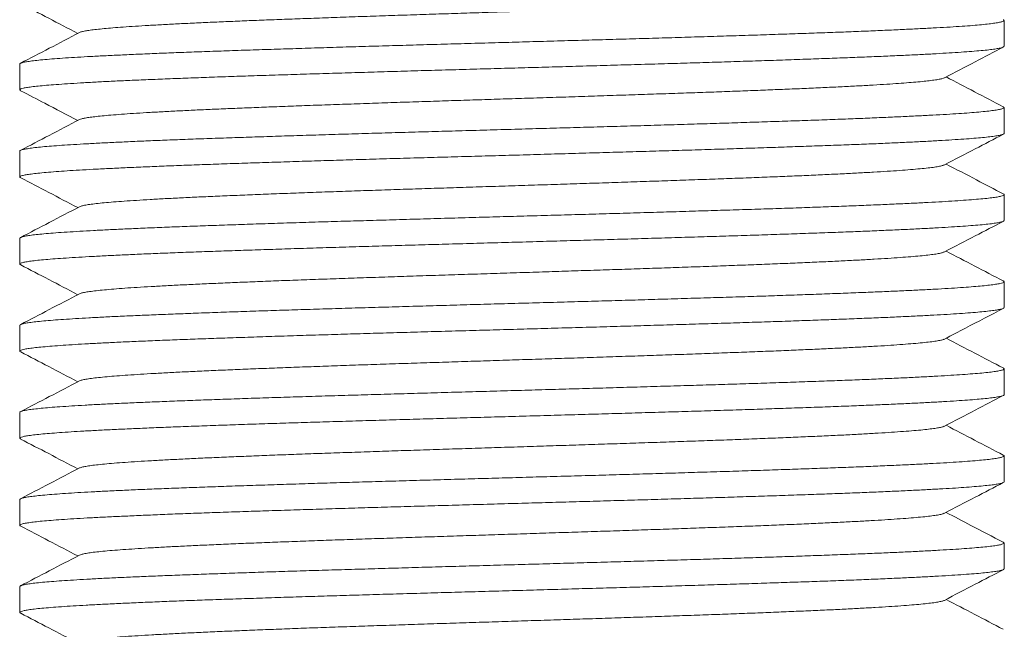
# Model space of a CAD drawing. Units: millimetres. Extents: x -129 to 430, y -111 to 357.
# Drawn here: x -116 to -95, y 77 to 90 of the extents above; entities that cross this region are included whole.
import ezdxf

# ---------------------------------------------------------------- set-up
doc = ezdxf.new("R2010")
doc.units = ezdxf.units.MM

msp = doc.modelspace()

# ---------------------------------------------------------------- linework, layer by layer
at = {"color": 7, "linetype": 'Continuous', "lineweight": 18}
for p, q in [((-95.027, 89.01), (-95.027, 89.548)), ((-115.527, 88.642), (-115.527, 88.102)), ((-95.027, 87.196), (-95.027, 87.734)), ((-115.527, 86.828), (-115.527, 86.289)), ((-95.027, 85.382), (-95.027, 85.92)), ((-115.527, 85.013), (-115.527, 84.475)), ((-95.027, 83.568), (-95.027, 84.107)), ((-115.527, 83.199), (-115.527, 82.661)), ((-95.027, 81.754), (-95.027, 82.293)), ((-115.527, 81.386), (-115.527, 80.847)), ((-95.027, 79.94), (-95.027, 80.478)), ((-115.527, 79.572), (-115.527, 79.033)), ((-95.027, 78.126), (-95.027, 78.664)), ((-115.527, 77.758), (-115.527, 77.219))]:
    msp.add_line(p, q, dxfattribs=at)
for points, knots in [([(-114.283, 89.297), (-114.275, 89.301), (-114.256, 89.31), (-114.19, 89.325), (-114.093, 89.342), (-113.969, 89.358), (-113.818, 89.374), (-113.641, 89.391), (-113.432, 89.407), (-113.192, 89.424), (-112.919, 89.441), (-112.618, 89.458), (-112.292, 89.476), (-111.941, 89.493), (-111.574, 89.51), (-111.193, 89.526), (-110.801, 89.543), (-110.391, 89.559), (-109.965, 89.575), (-109.515, 89.591), (-109.042, 89.608), (-108.547, 89.626), (-108.04, 89.643), (-107.524, 89.66), (-106.999, 89.677), (-106.478, 89.694), (-105.964, 89.711), (-105.457, 89.727), (-104.95, 89.743), (-104.444, 89.759), (-103.93, 89.776), (-103.411, 89.793), (-102.889, 89.81), (-102.374, 89.827), (-101.87, 89.844), (-101.378, 89.861), (-100.909, 89.878), (-100.464, 89.895), (-100.043, 89.911), (-99.638, 89.927), (-99.251, 89.943), (-98.876, 89.96), (-98.514, 89.977), (-98.17, 89.994), (-97.85, 90.011), (-97.558, 90.028), (-97.292, 90.046), (-97.06, 90.063), (-96.86, 90.079), (-96.689, 90.095), (-96.546, 90.112), (-96.429, 90.128), (-96.341, 90.144), (-96.287, 90.158), (-96.275, 90.166), (-96.271, 90.169)], [0, 0, 0, 0, 0.0137484, 0.0334665, 0.0520597, 0.0706533, 0.0892459, 0.1078367, 0.126426, 0.1461417, 0.1658593, 0.185579, 0.2052996, 0.2250195, 0.2447376, 0.2633275, 0.281917, 0.3005079, 0.3191008, 0.3376948, 0.3574155, 0.3771346, 0.3968517, 0.4165675, 0.4362844, 0.4560034, 0.4745973, 0.4931915, 0.5117847, 0.530376, 0.5489657, 0.5686818, 0.5883998, 0.6081197, 0.6278404, 0.6475604, 0.6672784, 0.6858681, 0.7044574, 0.7230481, 0.7416405, 0.7602342, 0.7799542, 0.7996728, 0.8193891, 0.8391041, 0.8588201, 0.8785381, 0.897131, 0.9157242, 0.9343162, 0.9529063, 0.9714947, 0.9912093, 1, 1, 1, 1]), ([(-115.509, 89.899), (-115.315, 89.798), (-114.918, 89.591), (-114.522, 89.385), (-114.32, 89.279)], [0, 0, 0, 0, 0.489985, 1, 1, 1, 1]), ([(-115.523, 88.642), (-115.524, 88.644), (-115.527, 88.652), (-115.497, 88.665), (-115.435, 88.681), (-115.34, 88.697), (-115.215, 88.713), (-115.056, 88.73), (-114.864, 88.746), (-114.643, 88.763), (-114.394, 88.779), (-114.12, 88.795), (-113.815, 88.811), (-113.481, 88.827), (-113.117, 88.843), (-112.731, 88.86), (-112.325, 88.876), (-111.901, 88.892), (-111.453, 88.908), (-110.98, 88.925), (-110.485, 88.941), (-109.978, 88.957), (-109.46, 88.973), (-108.935, 88.99), (-108.393, 89.006), (-107.836, 89.022), (-107.266, 89.039), (-106.694, 89.055), (-106.124, 89.071), (-105.556, 89.087), (-104.982, 89.103), (-104.403, 89.12), (-103.822, 89.136), (-103.251, 89.152), (-102.692, 89.168), (-102.146, 89.184), (-101.604, 89.2), (-101.069, 89.217), (-100.543, 89.233), (-100.036, 89.25), (-99.551, 89.266), (-99.089, 89.282), (-98.641, 89.298), (-98.21, 89.314), (-97.797, 89.331), (-97.413, 89.347), (-97.057, 89.364), (-96.73, 89.38), (-96.426, 89.396), (-96.147, 89.412), (-95.896, 89.428), (-95.677, 89.444), (-95.49, 89.461), (-95.335, 89.477), (-95.21, 89.493), (-95.115, 89.51), (-95.053, 89.526), (-95.025, 89.542), (-95.023, 89.555), (-95.041, 89.562), (-95.045, 89.564)], [0, 0, 0, 0, 0.008016, 0.025867, 0.043214, 0.060574, 0.077921, 0.095772, 0.113637, 0.131488, 0.148835, 0.166195, 0.183542, 0.201393, 0.219259, 0.23711, 0.254457, 0.271817, 0.289164, 0.307015, 0.32488, 0.342731, 0.360078, 0.377439, 0.394786, 0.412637, 0.430502, 0.448353, 0.4657, 0.48306, 0.500407, 0.518258, 0.536124, 0.553975, 0.571322, 0.588682, 0.606029, 0.62388, 0.641745, 0.659596, 0.676943, 0.694303, 0.71165, 0.729501, 0.747367, 0.765218, 0.782565, 0.799925, 0.817272, 0.835123, 0.852989, 0.87084, 0.888187, 0.905547, 0.922894, 0.940745, 0.95861, 0.976461, 0.993808, 1, 1, 1, 1]), ([(-114.286, 89.297), (-114.496, 89.187), (-114.903, 88.975), (-115.311, 88.762), (-115.509, 88.659)], [0, 0, 0, 0, 0.5145666, 1, 1, 1, 1]), ([(-95.03, 89.01), (-95.031, 89.006), (-95.031, 88.997), (-95.07, 88.982), (-95.141, 88.966), (-95.244, 88.949), (-95.378, 88.933), (-95.545, 88.917), (-95.745, 88.901), (-95.974, 88.885), (-96.23, 88.868), (-96.512, 88.852), (-96.823, 88.836), (-97.165, 88.82), (-97.536, 88.803), (-97.928, 88.787), (-98.34, 88.771), (-98.769, 88.755), (-99.223, 88.739), (-99.7, 88.722), (-100.2, 88.706), (-100.712, 88.689), (-101.233, 88.673), (-101.761, 88.657), (-102.306, 88.641), (-102.865, 88.625), (-103.437, 88.609), (-104.01, 88.592), (-104.581, 88.576), (-105.149, 88.56), (-105.723, 88.544), (-106.302, 88.528), (-106.882, 88.511), (-107.451, 88.495), (-108.009, 88.478), (-108.552, 88.462), (-109.091, 88.446), (-109.623, 88.43), (-110.145, 88.413), (-110.647, 88.397), (-111.128, 88.381), (-111.585, 88.365), (-112.028, 88.349), (-112.453, 88.332), (-112.86, 88.316), (-113.237, 88.3), (-113.587, 88.284), (-113.907, 88.268), (-114.203, 88.251), (-114.474, 88.235), (-114.718, 88.218), (-114.929, 88.202), (-115.108, 88.186), (-115.254, 88.17), (-115.372, 88.154), (-115.458, 88.138), (-115.512, 88.121), (-115.53, 88.105), (-115.528, 88.093), (-115.512, 88.087), (-115.51, 88.087)], [0, 0, 0, 0, 0.012653, 0.030501, 0.047846, 0.065205, 0.08255, 0.100399, 0.118262, 0.136111, 0.153456, 0.170814, 0.188159, 0.206008, 0.223871, 0.24172, 0.259065, 0.276424, 0.293769, 0.311617, 0.329481, 0.347329, 0.364674, 0.382033, 0.399378, 0.417227, 0.43509, 0.452939, 0.470284, 0.487642, 0.504987, 0.522836, 0.540699, 0.558548, 0.575893, 0.593252, 0.610597, 0.628445, 0.646309, 0.664158, 0.681503, 0.698861, 0.716206, 0.734055, 0.751918, 0.769767, 0.787112, 0.804471, 0.821816, 0.839664, 0.857528, 0.875377, 0.892722, 0.91008, 0.927425, 0.945274, 0.963137, 0.980986, 0.998331, 1, 1, 1, 1]), ([(-96.269, 88.354), (-96.055, 88.466), (-95.647, 88.679), (-95.239, 88.892), (-95.044, 88.993)], [0, 0, 0, 0, 0.522854, 1, 1, 1, 1]), ([(-114.285, 87.483), (-114.285, 87.483), (-114.279, 87.489), (-114.24, 87.5), (-114.169, 87.516), (-114.065, 87.532), (-113.935, 87.548), (-113.775, 87.565), (-113.582, 87.582), (-113.355, 87.599), (-113.1, 87.616), (-112.818, 87.633), (-112.509, 87.65), (-112.181, 87.667), (-111.836, 87.684), (-111.477, 87.7), (-111.099, 87.716), (-110.702, 87.732), (-110.28, 87.749), (-109.832, 87.766), (-109.36, 87.783), (-108.874, 87.8), (-108.374, 87.817), (-107.864, 87.835), (-107.354, 87.852), (-106.847, 87.868), (-106.345, 87.884), (-105.84, 87.901), (-105.333, 87.917), (-104.816, 87.933), (-104.29, 87.95), (-103.758, 87.967), (-103.23, 87.985), (-102.71, 88.002), (-102.199, 88.019), (-101.709, 88.036), (-101.24, 88.052), (-100.793, 88.069), (-100.36, 88.085), (-99.943, 88.101), (-99.534, 88.118), (-99.137, 88.134), (-98.753, 88.152), (-98.393, 88.169), (-98.057, 88.186), (-97.747, 88.203), (-97.469, 88.22), (-97.222, 88.237), (-97.006, 88.253), (-96.815, 88.269), (-96.651, 88.285), (-96.512, 88.302), (-96.399, 88.319), (-96.319, 88.336), (-96.277, 88.348), (-96.27, 88.354), (-96.27, 88.354)], [0, 0, 0, 0, 0.000894, 0.019495, 0.038097, 0.056698, 0.075297, 0.093894, 0.113619, 0.133346, 0.153075, 0.172805, 0.192534, 0.212261, 0.23086, 0.249458, 0.268058, 0.28666, 0.305264, 0.324994, 0.344723, 0.36445, 0.384176, 0.403903, 0.423632, 0.442236, 0.46084, 0.479443, 0.498044, 0.516644, 0.53637, 0.556099, 0.575829, 0.595561, 0.615292, 0.635021, 0.653621, 0.672221, 0.690822, 0.709425, 0.72803, 0.747761, 0.767491, 0.787219, 0.806946, 0.826673, 0.846403, 0.865007, 0.883612, 0.902215, 0.920817, 0.939416, 0.959143, 0.978872, 0.998602, 1, 1, 1, 1]), ([(-95.045, 87.752), (-95.243, 87.855), (-95.64, 88.062), (-96.036, 88.269), (-96.235, 88.372)], [0, 0, 0, 0, 0.499847, 1, 1, 1, 1]), ([(-115.511, 88.086), (-115.343, 87.998), (-114.946, 87.791), (-114.549, 87.584), (-114.32, 87.465)], [0, 0, 0, 0, 0.423324, 1, 1, 1, 1]), ([(-115.525, 86.828), (-115.525, 86.829), (-115.53, 86.835), (-115.509, 86.846), (-115.459, 86.862), (-115.373, 86.878), (-115.254, 86.895), (-115.103, 86.912), (-114.923, 86.928), (-114.716, 86.944), (-114.477, 86.96), (-114.206, 86.976), (-113.904, 86.992), (-113.577, 87.009), (-113.227, 87.025), (-112.856, 87.041), (-112.457, 87.057), (-112.032, 87.074), (-111.581, 87.09), (-111.114, 87.106), (-110.633, 87.122), (-110.14, 87.138), (-109.628, 87.155), (-109.096, 87.171), (-108.547, 87.187), (-107.993, 87.204), (-107.435, 87.22), (-106.876, 87.236), (-106.307, 87.252), (-105.729, 87.268), (-105.144, 87.285), (-104.565, 87.301), (-103.994, 87.317), (-103.432, 87.333), (-102.87, 87.349), (-102.311, 87.365), (-101.756, 87.382), (-101.217, 87.398), (-100.697, 87.415), (-100.196, 87.431), (-99.705, 87.447), (-99.227, 87.463), (-98.765, 87.479), (-98.328, 87.496), (-97.917, 87.512), (-97.533, 87.528), (-97.168, 87.544), (-96.827, 87.561), (-96.509, 87.577), (-96.222, 87.593), (-95.967, 87.609), (-95.743, 87.625), (-95.547, 87.642), (-95.379, 87.658), (-95.242, 87.675), (-95.139, 87.691), (-95.068, 87.707), (-95.031, 87.723), (-95.021, 87.737), (-95.038, 87.746), (-95.046, 87.75)], [0, 0, 0, 0, 0.002725, 0.020082, 0.037425, 0.055272, 0.073133, 0.09098, 0.108323, 0.12568, 0.143023, 0.16087, 0.178732, 0.196579, 0.213922, 0.231279, 0.248622, 0.266469, 0.284331, 0.302178, 0.319521, 0.336878, 0.354221, 0.372068, 0.38993, 0.407777, 0.42512, 0.442476, 0.45982, 0.477667, 0.495528, 0.513375, 0.530718, 0.548075, 0.565418, 0.583265, 0.601126, 0.618973, 0.636317, 0.653673, 0.671017, 0.688864, 0.706725, 0.724572, 0.741915, 0.759272, 0.776615, 0.794462, 0.812324, 0.830171, 0.847514, 0.864871, 0.882214, 0.900061, 0.917923, 0.93577, 0.953113, 0.97047, 0.987813, 1, 1, 1, 1]), ([(-114.286, 87.483), (-114.496, 87.373), (-114.904, 87.16), (-115.312, 86.948), (-115.51, 86.844)], [0, 0, 0, 0, 0.513892, 1, 1, 1, 1]), ([(-95.027, 87.196), (-95.027, 87.196), (-95.022, 87.19), (-95.04, 87.18), (-95.086, 87.164), (-95.169, 87.147), (-95.283, 87.131), (-95.428, 87.114), (-95.601, 87.098), (-95.806, 87.082), (-96.043, 87.066), (-96.313, 87.05), (-96.609, 87.033), (-96.929, 87.017), (-97.272, 87.001), (-97.643, 86.984), (-98.042, 86.968), (-98.468, 86.952), (-98.913, 86.936), (-99.373, 86.92), (-99.846, 86.904), (-100.342, 86.887), (-100.857, 86.871), (-101.392, 86.854), (-101.934, 86.838), (-102.482, 86.822), (-103.033, 86.806), (-103.597, 86.79), (-104.171, 86.774), (-104.754, 86.757), (-105.334, 86.74), (-105.907, 86.724), (-106.473, 86.708), (-107.042, 86.692), (-107.609, 86.676), (-108.175, 86.66), (-108.726, 86.643), (-109.261, 86.627), (-109.779, 86.611), (-110.287, 86.594), (-110.785, 86.578), (-111.269, 86.562), (-111.73, 86.546), (-112.165, 86.53), (-112.576, 86.513), (-112.968, 86.497), (-113.339, 86.481), (-113.687, 86.464), (-114.005, 86.448), (-114.292, 86.432), (-114.549, 86.416), (-114.78, 86.4), (-114.983, 86.383), (-115.156, 86.367), (-115.296, 86.35), (-115.402, 86.334), (-115.477, 86.319), (-115.52, 86.303), (-115.533, 86.287), (-115.516, 86.277), (-115.509, 86.273)], [0, 0, 0, 0, 0.000078, 0.017421, 0.035269, 0.05313, 0.070978, 0.088321, 0.105678, 0.123022, 0.140869, 0.158731, 0.176578, 0.193921, 0.211278, 0.228622, 0.246469, 0.264331, 0.282178, 0.299522, 0.316879, 0.334222, 0.352069, 0.369931, 0.387778, 0.405122, 0.422479, 0.439822, 0.457669, 0.475531, 0.493378, 0.510722, 0.528079, 0.545422, 0.56327, 0.581131, 0.598979, 0.616322, 0.633679, 0.651023, 0.66887, 0.686732, 0.704579, 0.721922, 0.739279, 0.756623, 0.77447, 0.792332, 0.810179, 0.827523, 0.84488, 0.862223, 0.88007, 0.897932, 0.915779, 0.933123, 0.95048, 0.967823, 0.98567, 1, 1, 1, 1]), ([(-96.268, 86.54), (-96.055, 86.652), (-95.646, 86.865), (-95.237, 87.078), (-95.042, 87.18)], [0, 0, 0, 0, 0.522059, 1, 1, 1, 1]), ([(-95.043, 85.937), (-95.228, 86.033), (-95.625, 86.24), (-96.022, 86.448), (-96.234, 86.558)], [0, 0, 0, 0, 0.466291, 1, 1, 1, 1]), ([(-114.282, 85.669), (-114.273, 85.673), (-114.253, 85.683), (-114.182, 85.699), (-114.078, 85.717), (-113.941, 85.734), (-113.776, 85.751), (-113.581, 85.768), (-113.356, 85.785), (-113.1, 85.802), (-112.815, 85.819), (-112.503, 85.837), (-112.164, 85.854), (-111.8, 85.872), (-111.412, 85.889), (-111.003, 85.906), (-110.574, 85.924), (-110.125, 85.941), (-109.66, 85.958), (-109.178, 85.976), (-108.685, 85.993), (-108.183, 86.01), (-107.674, 86.027), (-107.157, 86.044), (-106.629, 86.061), (-106.094, 86.078), (-105.552, 86.096), (-105.008, 86.113), (-104.466, 86.13), (-103.927, 86.148), (-103.392, 86.165), (-102.865, 86.183), (-102.346, 86.2), (-101.839, 86.217), (-101.344, 86.235), (-100.864, 86.252), (-100.402, 86.269), (-99.959, 86.286), (-99.538, 86.303), (-99.137, 86.32), (-98.755, 86.337), (-98.393, 86.355), (-98.055, 86.372), (-97.742, 86.389), (-97.456, 86.407), (-97.198, 86.424), (-96.97, 86.442), (-96.772, 86.459), (-96.605, 86.476), (-96.469, 86.494), (-96.367, 86.511), (-96.299, 86.527), (-96.28, 86.536), (-96.272, 86.54)], [0, 0, 0, 0, 0.01505, 0.034935, 0.054818, 0.074345, 0.093874, 0.113404, 0.132936, 0.152866, 0.172794, 0.192719, 0.212644, 0.23257, 0.252498, 0.272427, 0.292313, 0.312197, 0.33208, 0.351962, 0.371844, 0.391375, 0.410907, 0.430439, 0.44997, 0.469897, 0.489824, 0.509751, 0.52968, 0.549611, 0.569543, 0.589474, 0.609359, 0.629242, 0.649127, 0.669013, 0.688901, 0.708435, 0.727968, 0.747499, 0.767028, 0.786957, 0.806887, 0.826819, 0.846752, 0.866684, 0.886614, 0.906542, 0.926427, 0.946314, 0.966203, 0.986093, 1, 1, 1, 1]), ([(-115.51, 86.272), (-115.315, 86.17), (-114.918, 85.963), (-114.522, 85.756), (-114.319, 85.651)], [0, 0, 0, 0, 0.4906653, 1, 1, 1, 1]), ([(-115.524, 85.013), (-115.523, 85.018), (-115.52, 85.028), (-115.476, 85.044), (-115.4, 85.06), (-115.292, 85.076), (-115.154, 85.092), (-114.985, 85.109), (-114.782, 85.125), (-114.547, 85.141), (-114.285, 85.157), (-113.996, 85.174), (-113.684, 85.19), (-113.342, 85.206), (-112.971, 85.222), (-112.572, 85.239), (-112.153, 85.255), (-111.717, 85.271), (-111.265, 85.287), (-110.789, 85.303), (-110.292, 85.32), (-109.774, 85.336), (-109.246, 85.353), (-108.711, 85.369), (-108.17, 85.384), (-107.615, 85.401), (-107.047, 85.417), (-106.468, 85.434), (-105.891, 85.45), (-105.317, 85.466), (-104.749, 85.482), (-104.177, 85.498), (-103.602, 85.514), (-103.028, 85.531), (-102.466, 85.547), (-101.919, 85.564), (-101.387, 85.58), (-100.862, 85.596), (-100.346, 85.612), (-99.842, 85.628), (-99.359, 85.644), (-98.9, 85.661), (-98.465, 85.677), (-98.046, 85.693), (-97.647, 85.709), (-97.269, 85.726), (-96.919, 85.742), (-96.6, 85.758), (-96.311, 85.774), (-96.046, 85.79), (-95.808, 85.807), (-95.599, 85.823), (-95.423, 85.84), (-95.279, 85.855), (-95.168, 85.871), (-95.087, 85.887), (-95.038, 85.904), (-95.02, 85.92), (-95.035, 85.931), (-95.043, 85.936)], [0, 0, 0, 0, 0.014795, 0.032658, 0.050507, 0.067852, 0.085211, 0.102556, 0.120405, 0.138268, 0.156117, 0.173462, 0.19082, 0.208166, 0.226014, 0.243878, 0.261727, 0.279072, 0.29643, 0.313775, 0.331624, 0.349488, 0.367337, 0.384682, 0.40204, 0.419385, 0.437234, 0.455097, 0.472946, 0.490291, 0.507649, 0.524995, 0.542843, 0.560707, 0.578556, 0.595901, 0.613259, 0.630604, 0.648453, 0.666316, 0.684165, 0.70151, 0.718869, 0.736214, 0.754063, 0.771926, 0.789775, 0.80712, 0.824478, 0.841824, 0.859672, 0.877536, 0.895385, 0.91273, 0.930088, 0.947433, 0.965282, 0.983145, 1, 1, 1, 1]), ([(-114.285, 85.669), (-114.495, 85.559), (-114.903, 85.346), (-115.312, 85.133), (-115.51, 85.03)], [0, 0, 0, 0, 0.513534, 1, 1, 1, 1]), ([(-95.031, 85.382), (-95.029, 85.38), (-95.025, 85.373), (-95.051, 85.36), (-95.107, 85.344), (-95.198, 85.328), (-95.32, 85.312), (-95.477, 85.295), (-95.663, 85.279), (-95.878, 85.263), (-96.12, 85.247), (-96.393, 85.231), (-96.696, 85.214), (-97.031, 85.198), (-97.388, 85.182), (-97.767, 85.165), (-98.166, 85.149), (-98.59, 85.133), (-99.04, 85.117), (-99.515, 85.1), (-100.003, 85.084), (-100.504, 85.068), (-101.014, 85.052), (-101.543, 85.036), (-102.088, 85.019), (-102.649, 85.003), (-103.213, 84.986), (-103.779, 84.97), (-104.343, 84.955), (-104.916, 84.938), (-105.496, 84.922), (-106.08, 84.905), (-106.656, 84.889), (-107.223, 84.873), (-107.778, 84.857), (-108.33, 84.841), (-108.878, 84.825), (-109.42, 84.808), (-109.943, 84.792), (-110.447, 84.775), (-110.93, 84.759), (-111.4, 84.743), (-111.855, 84.727), (-112.293, 84.711), (-112.704, 84.695), (-113.088, 84.678), (-113.444, 84.662), (-113.779, 84.646), (-114.089, 84.629), (-114.374, 84.613), (-114.627, 84.597), (-114.848, 84.581), (-115.037, 84.565), (-115.198, 84.549), (-115.329, 84.532), (-115.428, 84.516), (-115.495, 84.499), (-115.526, 84.483), (-115.531, 84.47), (-115.514, 84.462), (-115.508, 84.459)], [0, 0, 0, 0, 0.005858, 0.023206, 0.040567, 0.057914, 0.075765, 0.093631, 0.111482, 0.12883, 0.14619, 0.163538, 0.181389, 0.199255, 0.217106, 0.234453, 0.251814, 0.269162, 0.287013, 0.304879, 0.32273, 0.340077, 0.357438, 0.374786, 0.392637, 0.410503, 0.428354, 0.445701, 0.463062, 0.480409, 0.49826, 0.516126, 0.533977, 0.551325, 0.568685, 0.586033, 0.603884, 0.62175, 0.639601, 0.656948, 0.674309, 0.691657, 0.709508, 0.727374, 0.745225, 0.762572, 0.779933, 0.79728, 0.815132, 0.832997, 0.850849, 0.868196, 0.885557, 0.902904, 0.920755, 0.938621, 0.956472, 0.97382, 0.99118, 1, 1, 1, 1]), ([(-96.268, 84.726), (-96.054, 84.838), (-95.647, 85.05), (-95.239, 85.263), (-95.045, 85.364)], [0, 0, 0, 0, 0.523469, 1, 1, 1, 1]), ([(-114.283, 83.854), (-114.275, 83.859), (-114.254, 83.869), (-114.184, 83.885), (-114.079, 83.902), (-113.941, 83.92), (-113.772, 83.937), (-113.572, 83.954), (-113.343, 83.972), (-113.085, 83.989), (-112.799, 84.006), (-112.485, 84.024), (-112.145, 84.041), (-111.783, 84.058), (-111.4, 84.075), (-110.998, 84.092), (-110.577, 84.11), (-110.134, 84.127), (-109.67, 84.144), (-109.188, 84.161), (-108.691, 84.179), (-108.182, 84.196), (-107.663, 84.213), (-107.135, 84.231), (-106.6, 84.248), (-106.062, 84.265), (-105.521, 84.283), (-104.978, 84.3), (-104.437, 84.317), (-103.903, 84.335), (-103.376, 84.352), (-102.859, 84.369), (-102.35, 84.386), (-101.849, 84.403), (-101.356, 84.42), (-100.874, 84.438), (-100.408, 84.455), (-99.959, 84.472), (-99.529, 84.49), (-99.121, 84.507), (-98.735, 84.524), (-98.373, 84.542), (-98.037, 84.559), (-97.726, 84.576), (-97.442, 84.594), (-97.188, 84.611), (-96.964, 84.628), (-96.771, 84.645), (-96.607, 84.662), (-96.472, 84.679), (-96.369, 84.697), (-96.299, 84.712), (-96.279, 84.722), (-96.271, 84.726)], [0, 0, 0, 0, 0.01513, 0.035046, 0.054964, 0.074883, 0.094804, 0.114725, 0.134645, 0.154519, 0.174392, 0.194265, 0.21414, 0.234016, 0.253539, 0.27306, 0.292579, 0.312096, 0.332011, 0.351929, 0.371848, 0.391768, 0.411686, 0.431603, 0.451517, 0.471388, 0.49126, 0.511134, 0.531009, 0.550884, 0.570401, 0.589917, 0.609433, 0.62895, 0.648868, 0.668786, 0.688705, 0.708622, 0.728537, 0.748451, 0.768367, 0.788243, 0.808119, 0.827995, 0.84787, 0.867743, 0.88726, 0.906779, 0.9263, 0.945822, 0.965743, 0.985662, 1, 1, 1, 1]), ([(-95.044, 84.123), (-95.242, 84.227), (-95.639, 84.434), (-96.035, 84.64), (-96.234, 84.744)], [0, 0, 0, 0, 0.499664, 1, 1, 1, 1]), ([(-115.509, 84.458), (-115.314, 84.356), (-114.918, 84.15), (-114.521, 83.943), (-114.319, 83.837)], [0, 0, 0, 0, 0.490462, 1, 1, 1, 1]), ([(-115.523, 83.199), (-115.523, 83.202), (-115.525, 83.211), (-115.492, 83.225), (-115.428, 83.241), (-115.33, 83.257), (-115.2, 83.273), (-115.036, 83.289), (-114.842, 83.306), (-114.62, 83.322), (-114.371, 83.338), (-114.092, 83.355), (-113.782, 83.371), (-113.441, 83.387), (-113.078, 83.403), (-112.693, 83.419), (-112.289, 83.435), (-111.859, 83.452), (-111.404, 83.468), (-110.925, 83.485), (-110.433, 83.501), (-109.929, 83.517), (-109.415, 83.533), (-108.884, 83.549), (-108.336, 83.566), (-107.772, 83.582), (-107.207, 83.599), (-106.64, 83.615), (-106.075, 83.631), (-105.501, 83.647), (-104.922, 83.663), (-104.338, 83.679), (-103.762, 83.696), (-103.197, 83.712), (-102.644, 83.728), (-102.093, 83.745), (-101.548, 83.761), (-101.009, 83.777), (-100.489, 83.793), (-99.989, 83.809), (-99.511, 83.826), (-99.045, 83.842), (-98.595, 83.858), (-98.162, 83.875), (-97.756, 83.891), (-97.378, 83.907), (-97.028, 83.923), (-96.699, 83.939), (-96.396, 83.955), (-96.118, 83.972), (-95.872, 83.988), (-95.658, 84.004), (-95.476, 84.02), (-95.322, 84.036), (-95.198, 84.053), (-95.107, 84.069), (-95.048, 84.086), (-95.025, 84.102), (-95.024, 84.114), (-95.041, 84.121), (-95.045, 84.122)], [0, 0, 0, 0, 0.010025, 0.027374, 0.044736, 0.062085, 0.079937, 0.097805, 0.115657, 0.133006, 0.150368, 0.167717, 0.185569, 0.203437, 0.221289, 0.238638, 0.256, 0.273349, 0.291201, 0.309068, 0.326921, 0.34427, 0.361632, 0.37898, 0.396833, 0.4147, 0.432553, 0.449901, 0.467263, 0.484612, 0.502465, 0.520332, 0.538184, 0.555533, 0.572895, 0.590244, 0.608096, 0.625964, 0.643816, 0.661165, 0.678527, 0.695876, 0.713728, 0.731596, 0.749448, 0.766797, 0.784159, 0.801507, 0.81936, 0.837227, 0.85508, 0.872428, 0.88979, 0.907139, 0.924991, 0.942859, 0.960711, 0.97806, 0.995422, 1, 1, 1, 1]), ([(-114.286, 83.854), (-114.496, 83.745), (-114.904, 83.532), (-115.312, 83.319), (-115.51, 83.216)], [0, 0, 0, 0, 0.514181, 1, 1, 1, 1]), ([(-95.031, 83.568), (-95.03, 83.564), (-95.029, 83.555), (-95.065, 83.541), (-95.133, 83.525), (-95.233, 83.509), (-95.364, 83.493), (-95.526, 83.477), (-95.721, 83.46), (-95.949, 83.444), (-96.204, 83.427), (-96.486, 83.411), (-96.793, 83.395), (-97.128, 83.379), (-97.493, 83.363), (-97.886, 83.347), (-98.3, 83.33), (-98.731, 83.314), (-99.179, 83.298), (-99.65, 83.281), (-100.143, 83.265), (-100.657, 83.249), (-101.182, 83.233), (-101.715, 83.217), (-102.253, 83.201), (-102.806, 83.184), (-103.372, 83.168), (-103.95, 83.151), (-104.527, 83.135), (-105.1, 83.119), (-105.669, 83.103), (-106.241, 83.087), (-106.817, 83.071), (-107.392, 83.054), (-107.956, 83.038), (-108.505, 83.022), (-109.04, 83.006), (-109.568, 82.99), (-110.087, 82.974), (-110.596, 82.957), (-111.083, 82.94), (-111.546, 82.924), (-111.986, 82.908), (-112.41, 82.892), (-112.815, 82.876), (-113.199, 82.86), (-113.554, 82.843), (-113.88, 82.827), (-114.176, 82.811), (-114.447, 82.795), (-114.692, 82.778), (-114.909, 82.762), (-115.092, 82.746), (-115.243, 82.73), (-115.362, 82.714), (-115.45, 82.697), (-115.508, 82.681), (-115.53, 82.664), (-115.529, 82.653), (-115.512, 82.646), (-115.51, 82.645)], [0, 0, 0, 0, 0.010632, 0.028498, 0.04635, 0.063697, 0.081059, 0.098406, 0.116258, 0.134124, 0.151976, 0.169324, 0.186685, 0.204033, 0.221885, 0.239751, 0.257603, 0.274951, 0.292312, 0.30966, 0.327511, 0.345378, 0.363229, 0.380577, 0.397939, 0.415286, 0.433138, 0.451004, 0.468856, 0.486204, 0.503565, 0.520913, 0.538765, 0.556631, 0.574483, 0.59183, 0.609191, 0.626539, 0.644391, 0.662257, 0.680109, 0.697457, 0.714818, 0.732166, 0.750017, 0.767884, 0.785735, 0.803083, 0.820445, 0.837792, 0.855644, 0.87351, 0.891362, 0.90871, 0.926071, 0.943419, 0.961271, 0.979137, 0.996989, 1, 1, 1, 1]), ([(-96.268, 82.912), (-96.121, 82.989), (-95.714, 83.201), (-95.306, 83.414), (-95.045, 83.55)], [0, 0, 0, 0, 0.3600198, 1, 1, 1, 1]), ([(-114.283, 82.041), (-114.273, 82.045), (-114.251, 82.056), (-114.178, 82.072), (-114.072, 82.089), (-113.933, 82.106), (-113.764, 82.124), (-113.566, 82.141), (-113.341, 82.158), (-113.087, 82.175), (-112.804, 82.192), (-112.493, 82.209), (-112.153, 82.227), (-111.788, 82.244), (-111.401, 82.261), (-110.991, 82.279), (-110.56, 82.296), (-110.11, 82.314), (-109.643, 82.331), (-109.16, 82.348), (-108.664, 82.366), (-108.156, 82.383), (-107.64, 82.4), (-107.119, 82.417), (-106.595, 82.434), (-106.066, 82.451), (-105.531, 82.468), (-104.991, 82.486), (-104.449, 82.503), (-103.91, 82.52), (-103.375, 82.538), (-102.848, 82.555), (-102.329, 82.573), (-101.822, 82.59), (-101.327, 82.607), (-100.846, 82.625), (-100.382, 82.642), (-99.935, 82.659), (-99.511, 82.676), (-99.109, 82.694), (-98.731, 82.711), (-98.376, 82.728), (-98.042, 82.745), (-97.732, 82.762), (-97.447, 82.779), (-97.191, 82.797), (-96.964, 82.814), (-96.767, 82.832), (-96.6, 82.849), (-96.465, 82.866), (-96.363, 82.884), (-96.297, 82.899), (-96.279, 82.908), (-96.271, 82.912)], [0, 0, 0, 0, 0.015755, 0.035647, 0.05554, 0.075435, 0.095329, 0.114866, 0.1344, 0.153935, 0.173471, 0.193408, 0.213346, 0.233283, 0.253219, 0.273152, 0.293085, 0.313019, 0.332912, 0.352806, 0.3727, 0.392591, 0.412481, 0.432015, 0.45155, 0.471087, 0.490625, 0.510562, 0.530497, 0.550429, 0.570361, 0.590293, 0.610228, 0.630164, 0.650057, 0.669947, 0.689836, 0.709723, 0.729611, 0.749146, 0.768682, 0.788219, 0.807754, 0.827685, 0.847615, 0.867545, 0.887477, 0.907411, 0.927345, 0.947278, 0.967166, 0.987052, 1, 1, 1, 1]), ([(-95.045, 82.31), (-95.243, 82.413), (-95.639, 82.62), (-96.036, 82.826), (-96.234, 82.93)], [0, 0, 0, 0, 0.4995, 1, 1, 1, 1]), ([(-115.51, 82.644), (-115.315, 82.543), (-114.918, 82.336), (-114.522, 82.129), (-114.319, 82.023)], [0, 0, 0, 0, 0.490883, 1, 1, 1, 1]), ([(-115.524, 81.386), (-115.525, 81.387), (-115.529, 81.394), (-115.506, 81.406), (-115.451, 81.422), (-115.361, 81.438), (-115.239, 81.454), (-115.087, 81.47), (-114.907, 81.487), (-114.694, 81.503), (-114.45, 81.519), (-114.174, 81.536), (-113.871, 81.552), (-113.544, 81.568), (-113.196, 81.584), (-112.819, 81.6), (-112.414, 81.617), (-111.983, 81.633), (-111.534, 81.65), (-111.069, 81.666), (-110.591, 81.682), (-110.092, 81.698), (-109.573, 81.714), (-109.035, 81.731), (-108.49, 81.747), (-107.94, 81.763), (-107.387, 81.779), (-106.822, 81.795), (-106.247, 81.811), (-105.663, 81.828), (-105.084, 81.844), (-104.51, 81.861), (-103.945, 81.877), (-103.378, 81.893), (-102.812, 81.909), (-102.248, 81.926), (-101.699, 81.942), (-101.167, 81.958), (-100.653, 81.974), (-100.148, 81.99), (-99.654, 82.007), (-99.174, 82.023), (-98.718, 82.04), (-98.288, 82.055), (-97.883, 82.071), (-97.496, 82.088), (-97.131, 82.104), (-96.789, 82.121), (-96.478, 82.137), (-96.197, 82.153), (-95.947, 82.169), (-95.723, 82.185), (-95.528, 82.201), (-95.362, 82.218), (-95.23, 82.234), (-95.131, 82.251), (-95.063, 82.267), (-95.028, 82.283), (-95.021, 82.296), (-95.039, 82.305), (-95.046, 82.308)], [0, 0, 0, 0, 0.004243, 0.021591, 0.039444, 0.05731, 0.075162, 0.09251, 0.109872, 0.12722, 0.145072, 0.162939, 0.180791, 0.198139, 0.215501, 0.232849, 0.250701, 0.268568, 0.28642, 0.303768, 0.321129, 0.338478, 0.35633, 0.374196, 0.392048, 0.409397, 0.426758, 0.444106, 0.461959, 0.479825, 0.497677, 0.515026, 0.532387, 0.549735, 0.567588, 0.585454, 0.603306, 0.620655, 0.638016, 0.655364, 0.673217, 0.691083, 0.708935, 0.726284, 0.743645, 0.760993, 0.778845, 0.796712, 0.814564, 0.831912, 0.849274, 0.866622, 0.884474, 0.902341, 0.920193, 0.937541, 0.954903, 0.972251, 0.990103, 1, 1, 1, 1]), ([(-114.286, 82.041), (-114.495, 81.931), (-114.903, 81.719), (-115.311, 81.506), (-115.509, 81.402)], [0, 0, 0, 0, 0.514121, 1, 1, 1, 1]), ([(-95.028, 81.754), (-95.03, 81.749), (-95.034, 81.739), (-95.08, 81.723), (-95.158, 81.706), (-95.269, 81.69), (-95.412, 81.673), (-95.585, 81.658), (-95.785, 81.642), (-96.017, 81.626), (-96.281, 81.609), (-96.577, 81.593), (-96.897, 81.576), (-97.241, 81.56), (-97.607, 81.544), (-97.999, 81.528), (-98.419, 81.512), (-98.865, 81.495), (-99.328, 81.479), (-99.804, 81.463), (-100.294, 81.446), (-100.803, 81.43), (-101.331, 81.414), (-101.877, 81.398), (-102.429, 81.382), (-102.985, 81.365), (-103.543, 81.349), (-104.111, 81.333), (-104.688, 81.317), (-105.273, 81.3), (-105.852, 81.284), (-106.424, 81.268), (-106.987, 81.252), (-107.55, 81.236), (-108.112, 81.219), (-108.669, 81.203), (-109.21, 81.186), (-109.734, 81.171), (-110.239, 81.155), (-110.734, 81.139), (-111.215, 81.122), (-111.683, 81.106), (-112.125, 81.089), (-112.541, 81.073), (-112.931, 81.057), (-113.301, 81.041), (-113.649, 81.025), (-113.973, 81.008), (-114.266, 80.992), (-114.528, 80.976), (-114.759, 80.959), (-114.963, 80.943), (-115.138, 80.927), (-115.283, 80.911), (-115.394, 80.895), (-115.472, 80.878), (-115.517, 80.862), (-115.534, 80.846), (-115.518, 80.836), (-115.51, 80.831)], [0, 0, 0, 0, 0.01592, 0.033266, 0.051115, 0.068979, 0.086828, 0.104173, 0.121532, 0.138877, 0.156727, 0.17459, 0.19244, 0.209785, 0.227144, 0.244489, 0.262339, 0.280202, 0.298052, 0.315397, 0.332756, 0.350101, 0.36795, 0.385814, 0.403664, 0.421009, 0.438368, 0.455713, 0.473563, 0.491426, 0.509276, 0.526621, 0.54398, 0.561325, 0.579175, 0.597038, 0.614888, 0.632233, 0.649592, 0.666937, 0.684786, 0.70265, 0.720499, 0.737845, 0.755204, 0.772549, 0.790398, 0.808262, 0.826111, 0.843457, 0.860816, 0.878161, 0.89601, 0.913874, 0.931724, 0.949069, 0.966428, 0.983773, 1, 1, 1, 1]), ([(-96.268, 81.098), (-96.055, 81.21), (-95.646, 81.423), (-95.238, 81.636), (-95.043, 81.738)], [0, 0, 0, 0, 0.522362, 1, 1, 1, 1]), ([(-114.283, 80.227), (-114.274, 80.231), (-114.252, 80.241), (-114.18, 80.257), (-114.075, 80.275), (-113.937, 80.292), (-113.768, 80.309), (-113.567, 80.327), (-113.336, 80.344), (-113.077, 80.362), (-112.789, 80.379), (-112.474, 80.396), (-112.134, 80.414), (-111.77, 80.431), (-111.381, 80.448), (-110.973, 80.465), (-110.547, 80.483), (-110.106, 80.5), (-109.648, 80.517), (-109.171, 80.534), (-108.678, 80.551), (-108.168, 80.568), (-107.649, 80.586), (-107.12, 80.603), (-106.585, 80.621), (-106.045, 80.638), (-105.503, 80.655), (-104.961, 80.673), (-104.42, 80.69), (-103.882, 80.707), (-103.349, 80.725), (-102.826, 80.742), (-102.315, 80.759), (-101.817, 80.776), (-101.331, 80.793), (-100.856, 80.81), (-100.394, 80.827), (-99.946, 80.845), (-99.517, 80.862), (-99.109, 80.88), (-98.724, 80.897), (-98.361, 80.914), (-98.025, 80.932), (-97.715, 80.949), (-97.432, 80.966), (-97.178, 80.984), (-96.953, 81.001), (-96.759, 81.018), (-96.596, 81.035), (-96.463, 81.052), (-96.364, 81.069), (-96.298, 81.085), (-96.279, 81.094), (-96.272, 81.098)], [0, 0, 0, 0, 0.0157042, 0.035239, 0.0551724, 0.0751043, 0.0950342, 0.1149629, 0.1348929, 0.1548251, 0.1747589, 0.1946492, 0.2145382, 0.234425, 0.2543105, 0.2741972, 0.2937309, 0.3132662, 0.3328017, 0.352336, 0.3722667, 0.3921958, 0.4121257, 0.4320577, 0.4519914, 0.4719255, 0.4918584, 0.5117457, 0.5316313, 0.5515174, 0.5714056, 0.5912955, 0.6108308, 0.6303651, 0.6498974, 0.6694278, 0.6893568, 0.7092877, 0.7292205, 0.749154, 0.7690865, 0.789017, 0.8089455, 0.8288303, 0.848717, 0.8686056, 0.8884949, 0.9083834, 0.9279149, 0.9474444, 0.9669734, 0.986504, 1, 1, 1, 1]), ([(-95.044, 80.495), (-95.242, 80.599), (-95.639, 80.806), (-96.036, 81.013), (-96.234, 81.116)], [0, 0, 0, 0, 0.500346, 1, 1, 1, 1]), ([(-115.511, 80.83), (-115.316, 80.729), (-114.919, 80.522), (-114.522, 80.314), (-114.32, 80.209)], [0, 0, 0, 0, 0.490779, 1, 1, 1, 1]), ([(-115.526, 79.572), (-115.523, 79.577), (-115.518, 79.587), (-115.47, 79.603), (-115.391, 79.619), (-115.281, 79.635), (-115.14, 79.652), (-114.965, 79.668), (-114.757, 79.685), (-114.521, 79.701), (-114.258, 79.717), (-113.97, 79.733), (-113.652, 79.749), (-113.305, 79.765), (-112.928, 79.782), (-112.53, 79.798), (-112.112, 79.814), (-111.678, 79.83), (-111.22, 79.846), (-110.738, 79.862), (-110.235, 79.879), (-109.719, 79.895), (-109.195, 79.912), (-108.664, 79.928), (-108.117, 79.944), (-107.556, 79.96), (-106.982, 79.976), (-106.408, 79.993), (-105.836, 80.009), (-105.268, 80.025), (-104.694, 80.042), (-104.116, 80.058), (-103.537, 80.074), (-102.969, 80.09), (-102.414, 80.106), (-101.872, 80.122), (-101.336, 80.139), (-100.808, 80.155), (-100.289, 80.172), (-99.791, 80.188), (-99.314, 80.204), (-98.861, 80.22), (-98.423, 80.236), (-98.003, 80.252), (-97.603, 80.269), (-97.231, 80.286), (-96.888, 80.302), (-96.574, 80.318), (-96.284, 80.334), (-96.02, 80.35), (-95.783, 80.366), (-95.579, 80.383), (-95.408, 80.399), (-95.269, 80.415), (-95.159, 80.431), (-95.08, 80.448), (-95.035, 80.464), (-95.02, 80.479), (-95.037, 80.49), (-95.044, 80.494)], [0, 0, 0, 0, 0.016816, 0.034663, 0.052006, 0.069363, 0.086707, 0.104554, 0.122416, 0.140263, 0.157606, 0.174963, 0.192306, 0.210154, 0.228015, 0.245862, 0.263206, 0.280563, 0.297906, 0.315753, 0.333615, 0.351462, 0.368806, 0.386163, 0.403506, 0.421353, 0.439215, 0.457062, 0.474406, 0.491763, 0.509106, 0.526953, 0.544815, 0.562662, 0.580006, 0.597363, 0.614706, 0.632553, 0.650415, 0.668262, 0.685606, 0.702963, 0.720306, 0.738153, 0.756015, 0.773862, 0.791206, 0.808563, 0.825906, 0.843753, 0.861615, 0.879462, 0.896806, 0.914163, 0.931506, 0.949353, 0.967215, 0.985063, 1, 1, 1, 1]), ([(-114.286, 80.227), (-114.495, 80.117), (-114.904, 79.904), (-115.313, 79.691), (-115.512, 79.587)], [0, 0, 0, 0, 0.5130212, 1, 1, 1, 1]), ([(-95.03, 79.94), (-95.029, 79.939), (-95.024, 79.932), (-95.047, 79.92), (-95.101, 79.904), (-95.188, 79.888), (-95.306, 79.871), (-95.458, 79.855), (-95.642, 79.839), (-95.856, 79.822), (-96.098, 79.806), (-96.366, 79.791), (-96.663, 79.774), (-96.992, 79.758), (-97.35, 79.741), (-97.73, 79.725), (-98.13, 79.709), (-98.549, 79.693), (-98.993, 79.677), (-99.46, 79.661), (-99.951, 79.644), (-100.455, 79.628), (-100.969, 79.611), (-101.492, 79.595), (-102.031, 79.579), (-102.585, 79.563), (-103.154, 79.547), (-103.724, 79.53), (-104.294, 79.514), (-104.861, 79.498), (-105.435, 79.482), (-106.014, 79.465), (-106.596, 79.449), (-107.169, 79.433), (-107.73, 79.417), (-108.278, 79.401), (-108.822, 79.384), (-109.36, 79.368), (-109.889, 79.351), (-110.4, 79.335), (-110.888, 79.319), (-111.356, 79.303), (-111.808, 79.287), (-112.245, 79.271), (-112.662, 79.254), (-113.052, 79.237), (-113.414, 79.221), (-113.748, 79.206), (-114.058, 79.19), (-114.343, 79.173), (-114.602, 79.157), (-114.828, 79.14), (-115.022, 79.124), (-115.184, 79.108), (-115.317, 79.092), (-115.419, 79.076), (-115.489, 79.059), (-115.525, 79.043), (-115.532, 79.029), (-115.515, 79.02), (-115.509, 79.017)], [0, 0, 0, 0, 0.003852, 0.02171, 0.039063, 0.056431, 0.073784, 0.091642, 0.109515, 0.127373, 0.144726, 0.162094, 0.179447, 0.197305, 0.215178, 0.233035, 0.250389, 0.267756, 0.28511, 0.302968, 0.32084, 0.338698, 0.356052, 0.373419, 0.390773, 0.408631, 0.426503, 0.444361, 0.461715, 0.479082, 0.496436, 0.514294, 0.532166, 0.550024, 0.567378, 0.584745, 0.602099, 0.619957, 0.63783, 0.655688, 0.673041, 0.690408, 0.707762, 0.72562, 0.743493, 0.76135, 0.778704, 0.796071, 0.813425, 0.831283, 0.849156, 0.867013, 0.884367, 0.901735, 0.919088, 0.936946, 0.954819, 0.972677, 0.990031, 1, 1, 1, 1]), ([(-96.268, 79.284), (-96.055, 79.396), (-95.647, 79.609), (-95.239, 79.822), (-95.044, 79.923)], [0, 0, 0, 0, 0.522994, 1, 1, 1, 1]), ([(-114.283, 78.413), (-114.273, 78.417), (-114.25, 78.428), (-114.176, 78.444), (-114.069, 78.462), (-113.929, 78.479), (-113.758, 78.496), (-113.556, 78.514), (-113.326, 78.531), (-113.069, 78.548), (-112.786, 78.565), (-112.478, 78.582), (-112.142, 78.599), (-111.779, 78.616), (-111.39, 78.634), (-110.98, 78.651), (-110.548, 78.669), (-110.098, 78.686), (-109.63, 78.703), (-109.147, 78.721), (-108.65, 78.738), (-108.141, 78.755), (-107.621, 78.773), (-107.094, 78.79), (-106.563, 78.807), (-106.031, 78.824), (-105.499, 78.841), (-104.967, 78.858), (-104.432, 78.876), (-103.896, 78.893), (-103.362, 78.91), (-102.834, 78.928), (-102.316, 78.945), (-101.808, 78.962), (-101.313, 78.98), (-100.833, 78.997), (-100.369, 79.014), (-99.923, 79.032), (-99.496, 79.049), (-99.09, 79.066), (-98.708, 79.084), (-98.352, 79.101), (-98.023, 79.118), (-97.719, 79.135), (-97.439, 79.152), (-97.185, 79.169), (-96.958, 79.187), (-96.761, 79.204), (-96.596, 79.221), (-96.462, 79.239), (-96.361, 79.256), (-96.296, 79.271), (-96.279, 79.281), (-96.272, 79.284)], [0, 0, 0, 0, 0.016458, 0.036384, 0.056264, 0.076143, 0.096022, 0.115904, 0.135787, 0.155316, 0.174845, 0.194371, 0.213896, 0.233819, 0.253745, 0.273672, 0.293601, 0.313528, 0.333454, 0.353378, 0.373258, 0.39314, 0.413025, 0.43291, 0.452795, 0.472323, 0.491849, 0.511375, 0.530902, 0.55083, 0.570759, 0.590688, 0.610615, 0.63054, 0.650464, 0.67039, 0.690274, 0.71016, 0.730045, 0.749929, 0.769811, 0.789336, 0.808864, 0.828393, 0.847923, 0.867852, 0.88778, 0.907705, 0.927629, 0.947554, 0.967481, 0.98741, 1, 1, 1, 1]), ([(-95.044, 78.681), (-95.269, 78.798), (-95.665, 79.005), (-96.062, 79.212), (-96.234, 79.302)], [0, 0, 0, 0, 0.565961, 1, 1, 1, 1]), ([(-115.51, 79.016), (-115.315, 78.914), (-114.919, 78.708), (-114.522, 78.501), (-114.32, 78.395)], [0, 0, 0, 0, 0.489624, 1, 1, 1, 1]), ([(-115.523, 77.758), (-115.523, 77.761), (-115.523, 77.77), (-115.488, 77.784), (-115.42, 77.8), (-115.318, 77.817), (-115.183, 77.833), (-115.017, 77.85), (-114.822, 77.866), (-114.599, 77.882), (-114.346, 77.898), (-114.061, 77.914), (-113.745, 77.931), (-113.404, 77.947), (-113.042, 77.963), (-112.658, 77.979), (-112.249, 77.995), (-111.813, 78.011), (-111.351, 78.028), (-110.875, 78.044), (-110.385, 78.061), (-109.885, 78.077), (-109.365, 78.093), (-108.827, 78.109), (-108.273, 78.125), (-107.714, 78.141), (-107.152, 78.158), (-106.591, 78.174), (-106.02, 78.19), (-105.441, 78.207), (-104.856, 78.223), (-104.278, 78.239), (-103.708, 78.255), (-103.149, 78.271), (-102.591, 78.287), (-102.036, 78.304), (-101.486, 78.32), (-100.954, 78.337), (-100.441, 78.353), (-99.947, 78.369), (-99.465, 78.385), (-98.997, 78.401), (-98.545, 78.418), (-98.119, 78.434), (-97.719, 78.45), (-97.347, 78.466), (-96.995, 78.482), (-96.666, 78.498), (-96.363, 78.515), (-96.091, 78.531), (-95.85, 78.548), (-95.641, 78.564), (-95.459, 78.58), (-95.307, 78.596), (-95.186, 78.612), (-95.099, 78.629), (-95.044, 78.645), (-95.024, 78.661), (-95.025, 78.673), (-95.042, 78.679), (-95.045, 78.68)], [0, 0, 0, 0, 0.011527, 0.028883, 0.046225, 0.064071, 0.081932, 0.099778, 0.117121, 0.134477, 0.151819, 0.169665, 0.187526, 0.205372, 0.222715, 0.240071, 0.257413, 0.275259, 0.29312, 0.310967, 0.328309, 0.345665, 0.363007, 0.380854, 0.398715, 0.416561, 0.433903, 0.451259, 0.468602, 0.486448, 0.504309, 0.522155, 0.539498, 0.556853, 0.574196, 0.592042, 0.609903, 0.627749, 0.645092, 0.662448, 0.67979, 0.697636, 0.715497, 0.733343, 0.750686, 0.768042, 0.785384, 0.80323, 0.821091, 0.838938, 0.85628, 0.873636, 0.890979, 0.908825, 0.926686, 0.944532, 0.961875, 0.97923, 0.996573, 1, 1, 1, 1]), ([(-114.286, 78.413), (-114.495, 78.303), (-114.903, 78.09), (-115.311, 77.878), (-115.509, 77.774)], [0, 0, 0, 0, 0.514079, 1, 1, 1, 1]), ([(-95.031, 78.126), (-95.03, 78.123), (-95.028, 78.115), (-95.059, 78.101), (-95.124, 78.085), (-95.222, 78.069), (-95.351, 78.053), (-95.509, 78.036), (-95.699, 78.02), (-95.922, 78.004), (-96.176, 77.987), (-96.458, 77.971), (-96.765, 77.955), (-97.095, 77.939), (-97.454, 77.923), (-97.841, 77.906), (-98.255, 77.89), (-98.689, 77.873), (-99.139, 77.857), (-99.604, 77.842), (-100.091, 77.826), (-100.599, 77.809), (-101.127, 77.793), (-101.663, 77.776), (-102.206, 77.76), (-102.753, 77.744), (-103.313, 77.728), (-103.885, 77.712), (-104.466, 77.695), (-105.045, 77.679), (-105.619, 77.662), (-106.187, 77.646), (-106.757, 77.63), (-107.328, 77.614), (-107.897, 77.598), (-108.453, 77.581), (-108.994, 77.565), (-109.518, 77.549), (-110.034, 77.533), (-110.539, 77.516), (-111.033, 77.5), (-111.503, 77.484), (-111.949, 77.468), (-112.37, 77.452), (-112.774, 77.435), (-113.157, 77.419), (-113.519, 77.402), (-113.85, 77.386), (-114.151, 77.37), (-114.423, 77.354), (-114.668, 77.338), (-114.886, 77.322), (-115.075, 77.305), (-115.23, 77.289), (-115.353, 77.272), (-115.443, 77.256), (-115.503, 77.24), (-115.529, 77.224), (-115.53, 77.212), (-115.512, 77.205), (-115.508, 77.203)], [0, 0, 0, 0, 0.008621, 0.026469, 0.044333, 0.062181, 0.079526, 0.096884, 0.114229, 0.132078, 0.149941, 0.16779, 0.185135, 0.202493, 0.219838, 0.237686, 0.255549, 0.273398, 0.290743, 0.308101, 0.325446, 0.343294, 0.361158, 0.379006, 0.396351, 0.413709, 0.431054, 0.448903, 0.466766, 0.484615, 0.501959, 0.519318, 0.536663, 0.554511, 0.572374, 0.590223, 0.607568, 0.624926, 0.642271, 0.66012, 0.677983, 0.695832, 0.713177, 0.730535, 0.74788, 0.765728, 0.783591, 0.80144, 0.818785, 0.836143, 0.853488, 0.871336, 0.889199, 0.907048, 0.924393, 0.941751, 0.959096, 0.976945, 0.994808, 1, 1, 1, 1]), ([(-96.268, 77.47), (-96.055, 77.582), (-95.647, 77.795), (-95.239, 78.007), (-95.045, 78.109)], [0, 0, 0, 0, 0.523439, 1, 1, 1, 1]), ([(-114.284, 76.599), (-114.273, 76.604), (-114.249, 76.614), (-114.176, 76.631), (-114.07, 76.648), (-113.932, 76.665), (-113.762, 76.682), (-113.561, 76.699), (-113.329, 76.717), (-113.069, 76.734), (-112.781, 76.751), (-112.465, 76.769), (-112.123, 76.786), (-111.757, 76.803), (-111.368, 76.821), (-110.957, 76.838), (-110.526, 76.855), (-110.078, 76.873), (-109.616, 76.89), (-109.142, 76.907), (-108.654, 76.924), (-108.151, 76.941), (-107.635, 76.958), (-107.106, 76.976), (-106.571, 76.993), (-106.031, 77.01), (-105.489, 77.028), (-104.945, 77.045), (-104.404, 77.062), (-103.865, 77.08), (-103.333, 77.097), (-102.807, 77.114), (-102.29, 77.132), (-101.787, 77.149), (-101.3, 77.166), (-100.829, 77.183), (-100.373, 77.2), (-99.932, 77.217), (-99.506, 77.235), (-99.099, 77.252), (-98.714, 77.269), (-98.353, 77.287), (-98.017, 77.304), (-97.707, 77.322), (-97.425, 77.339), (-97.171, 77.356), (-96.946, 77.374), (-96.752, 77.391), (-96.589, 77.408), (-96.458, 77.425), (-96.359, 77.443), (-96.296, 77.458), (-96.278, 77.467), (-96.272, 77.47)], [0, 0, 0, 0, 0.016775, 0.036303, 0.055831, 0.075361, 0.09529, 0.115221, 0.135151, 0.15508, 0.175006, 0.194932, 0.21486, 0.234746, 0.254633, 0.274521, 0.294406, 0.31429, 0.333818, 0.353348, 0.37288, 0.392413, 0.412346, 0.432276, 0.452205, 0.472132, 0.492061, 0.511992, 0.531925, 0.551815, 0.571703, 0.591589, 0.611474, 0.63136, 0.650893, 0.670428, 0.689963, 0.709497, 0.729427, 0.749356, 0.769286, 0.789217, 0.809151, 0.829085, 0.849018, 0.868906, 0.888791, 0.908678, 0.928566, 0.948457, 0.967992, 0.987527, 1, 1, 1, 1]), ([(-95.045, 76.868), (-95.243, 76.971), (-95.639, 77.178), (-96.036, 77.385), (-96.234, 77.488)], [0, 0, 0, 0, 0.499322, 1, 1, 1, 1]), ([(-115.509, 77.202), (-115.315, 77.1), (-114.918, 76.893), (-114.522, 76.687), (-114.32, 76.581)], [0, 0, 0, 0, 0.490528, 1, 1, 1, 1])]:
    msp.add_open_spline(points, degree=3, knots=knots, dxfattribs=at)

doc.saveas('drawing.dxf')
